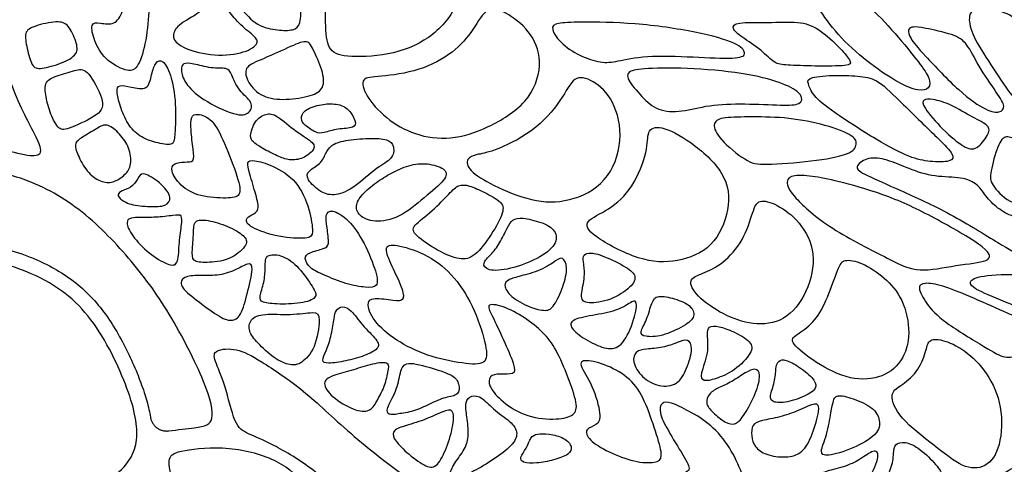
# Model space of a CAD drawing. Units: millimetres. Extents: x -99 to 99, y -111 to 98.
# Drawn here: x -68 to -35, y 24 to 39 of the extents above; entities that cross this region are included whole.
import ezdxf

# ---------------------------------------------------------------- set-up
doc = ezdxf.new("R2010")
doc.units = ezdxf.units.MM
doc.header["$MEASUREMENT"] = 0
doc.layers.add('Layer 03', color=5, linetype='Continuous')

msp = doc.modelspace()

# ---------------------------------------------------------------- linework, layer by layer
at = {"layer": 'Layer 03'}
for points, knots in [([(-71.483, 42.725), (-70.48, 43.575), (-68.712, 44.563), (-68.634, 44.209), (-69.027, 42.45), (-69.255, 39.697), (-68.499, 36.255), (-67.526, 34.578), (-67.34, 33.978), (-67.899, 33.978), (-68.793, 34.252), (-69.73, 34.338), (-70.157, 34.344)], [45.820411, 45.820411, 45.820411, 45.820411, 46.88831, 48.150187, 49.412065, 50.673942, 51.93582, 53.197697, 54.459575, 55.721452, 56.98333, 57.795156, 57.795156, 57.795156, 57.795156]), ([(-63.187, 24.876), (-62.88, 24.914), (-62.074, 25.01), (-61.627, 25.122), (-61.858, 26.302), (-63.175, 28.89), (-64.457, 30.608), (-66.124, 32.326), (-68.073, 33.377), (-70.227, 33.685), (-70.842, 33.784), (-70.912, 32.518), (-70.614, 31.393)], [26.774212, 26.774212, 26.774212, 26.774212, 27.550804, 28.812744, 30.074684, 31.336624, 32.598564, 33.860504, 35.122445, 36.384385, 37.646325, 38.757143, 38.757143, 38.757143, 38.757143]), ([(-70.018, 30.991), (-70.007, 30.992), (-69.819, 31.015), (-69.388, 31.032), (-68.658, 30.942), (-67.99, 30.733), (-67.445, 30.499), (-66.962, 30.26), (-66.41, 29.918), (-65.827, 29.417), (-65.327, 28.829), (-64.902, 28.175), (-64.538, 27.49), (-64.238, 26.815), (-64.002, 26.183), (-63.86, 25.693), (-63.805, 25.414), (-63.791, 25.33)], [20.01726, 20.01726, 20.01726, 20.01726, 20.040591, 20.398815, 20.884215, 21.51674, 21.805326, 22.079616, 22.602127, 23.110724, 23.625079, 24.153433, 24.681231, 25.186323, 25.64143, 26.041214, 26.213857, 26.213857, 26.213857, 26.213857]), ([(-66.496, 22.104), (-65.794, 22.351), (-65.44, 23.193), (-64.73, 23.488), (-64.097, 24.47), (-64.413, 26.116), (-65.68, 28.775), (-67.347, 30.063), (-69.235, 30.629), (-70.102, 30.477)], [21.090086, 21.090086, 21.090086, 21.090086, 22.233556, 23.657256, 25.080956, 26.504656, 27.928356, 29.352055, 30.452683, 30.452683, 30.452683, 30.452683])]:
    msp.add_open_spline(points, degree=3, knots=knots, dxfattribs=at)
for points in [[(-36.878, 43.1), (-36.827, 42.798), (-36.696, 41.983), (-36.39, 41.262), (-35.517, 40.41), (-33.834, 38.902), (-32.851, 38.138), (-32.546, 38.072), (-32.546, 38.706), (-32.524, 39.601), (-32.961, 40.191), (-34.337, 41.83), (-35.779, 43.381), (-36.587, 44.036), (-36.958, 44.058), (-37.002, 43.796), (-36.929, 43.403), (-36.878, 43.1)], [(-57.964, 39.626), (-57.973, 39.312), (-57.997, 38.328), (-57.924, 37.498), (-57.407, 37.258), (-55.894, 37.295), (-54.492, 37.83), (-53.533, 38.955), (-53.293, 40.302), (-53.367, 40.985), (-53.902, 40.726), (-55.193, 40.339), (-56.798, 40.302), (-57.795, 40.487), (-57.942, 40.21), (-57.954, 39.939), (-57.964, 39.626)], [(-41.56, 38.798), (-41.377, 38.531), (-40.921, 37.903), (-39.876, 36.999), (-38.946, 36.392), (-38.301, 36.134), (-37.926, 36.212), (-37.914, 36.56), (-38.236, 37.025), (-39.075, 38.07), (-40.005, 39.039), (-41.011, 39.826), (-41.915, 40.304), (-42.199, 40.342), (-42.276, 40.11), (-42.018, 39.503), (-41.743, 39.064), (-41.56, 38.798)], [(-64.418, 39.48), (-64.509, 39.283), (-64.716, 38.754), (-64.965, 38.319), (-65.478, 38.412), (-65.804, 38.428), (-65.664, 37.806), (-65.338, 37.2), (-64.561, 36.765), (-64.219, 36.858), (-63.954, 37.651), (-63.814, 38.832), (-63.861, 39.656), (-64.172, 39.936), (-64.327, 39.677), (-64.418, 39.48)], [(-60.578, 39.39), (-60.421, 39.448), (-60.003, 39.618), (-59.705, 39.593), (-58.846, 39.395), (-58.805, 39.023), (-58.788, 38.346), (-59.036, 38.148), (-59.548, 38.156), (-60.251, 38.272), (-60.854, 38.949), (-60.945, 39.271), (-60.735, 39.332), (-60.578, 39.39)], [(-62.63, 38.476), (-62.513, 38.546), (-62.186, 38.716), (-61.717, 39.165), (-61.37, 39.073), (-61.095, 38.645), (-60.605, 38.145), (-60.157, 37.849), (-60.361, 37.533), (-61.217, 37.278), (-62.39, 37.421), (-63.053, 37.778), (-63.033, 38.104), (-62.89, 38.298), (-62.747, 38.407), (-62.63, 38.476)], [(-56.122, 36.64), (-55.791, 36.671), (-54.84, 36.795), (-53.704, 37.415), (-53.063, 38.179), (-52.629, 39.006), (-51.926, 38.737), (-51.099, 38.076), (-50.748, 37.022), (-51.223, 35.74), (-52.608, 34.893), (-53.841, 34.5), (-55.03, 34.67), (-55.998, 35.224), (-56.701, 36.03), (-56.825, 36.609), (-56.453, 36.609), (-56.122, 36.64)], [(-34.713, 37.969), (-34.57, 37.741), (-34.177, 37.114), (-33.507, 36.509), (-32.934, 35.951), (-33.013, 35.712), (-33.985, 35.68), (-35.021, 35.68), (-35.42, 36.286), (-36.216, 37.465), (-36.647, 38.262), (-36.631, 38.787), (-36.392, 38.867), (-35.42, 38.803), (-35.037, 38.485), (-34.856, 38.198), (-34.713, 37.969)], [(-67.597, 38.304), (-67.405, 38.366), (-66.846, 38.49), (-66.504, 38.366), (-66.239, 37.759), (-66.177, 37.371), (-66.706, 37.06), (-67.467, 36.858), (-67.732, 36.936), (-67.887, 37.573), (-67.996, 38.117), (-67.789, 38.241), (-67.597, 38.304)], [(-49.445, 38.429), (-49.017, 38.432), (-47.752, 38.423), (-45.597, 38.113), (-44.254, 37.726), (-44.009, 37.39), (-44.203, 37.21), (-45.532, 37.261), (-47.249, 37.352), (-48.269, 37.145), (-48.759, 37.055), (-49.456, 37.261), (-50.153, 37.674), (-50.553, 38.255), (-50.321, 38.41), (-49.873, 38.427), (-49.445, 38.429)], [(-44.143, 37.922), (-43.972, 37.8), (-43.498, 37.5), (-43.08, 37.04), (-42.745, 37.009), (-41.773, 36.967), (-40.57, 36.978), (-40.528, 37.093), (-40.832, 37.521), (-41.658, 38.264), (-42.243, 38.462), (-43.31, 38.41), (-44.397, 38.441), (-44.522, 38.232), (-44.313, 38.044), (-44.143, 37.922)], [(-38.067, 38.224), (-37.836, 38.181), (-37.105, 38.027), (-36.692, 37.743), (-36.356, 37.02), (-35.672, 36.026), (-35.401, 35.613), (-35.608, 35.419), (-36.008, 35.458), (-36.911, 36.064), (-38.215, 37.446), (-38.615, 37.91), (-38.68, 38.22), (-38.486, 38.285), (-38.297, 38.267), (-38.067, 38.224)], [(-60.124, 37.187), (-59.867, 37.299), (-59.16, 37.611), (-58.582, 37.875), (-58.425, 37.595), (-58.053, 36.81), (-58.014, 36.215), (-58.417, 35.985), (-59.3, 35.831), (-60.106, 35.927), (-60.586, 36.426), (-60.701, 36.944), (-60.381, 37.076), (-60.124, 37.187)], [(-64.789, 35.639), (-64.726, 35.45), (-64.556, 35.042), (-64.168, 34.624), (-63.617, 34.43), (-63.016, 34.318), (-62.985, 34.593), (-62.924, 35.726), (-63.118, 36.766), (-63.393, 37.204), (-63.617, 37.133), (-63.76, 36.715), (-63.862, 36.144), (-64.454, 36.287), (-64.852, 36.368), (-64.933, 36.174), (-64.852, 35.828), (-64.789, 35.639)], [(-62.354, 37.042), (-62.195, 37.008), (-61.758, 36.882), (-61.229, 36.932), (-61.116, 36.744), (-60.877, 36.139), (-60.36, 35.774), (-60.486, 35.396), (-60.902, 35.283), (-62.136, 35.875), (-62.677, 36.429), (-62.803, 36.869), (-62.715, 37.084), (-62.514, 37.075), (-62.354, 37.042)], [(-67.254, 35.952), (-67.219, 35.767), (-67.116, 35.37), (-66.829, 34.833), (-66.541, 34.871), (-65.428, 35.37), (-65.293, 35.811), (-65.888, 36.886), (-66.195, 36.867), (-66.848, 36.675), (-67.328, 36.483), (-67.289, 36.138), (-67.254, 35.952)], [(-52.357, 34.198), (-52.042, 34.315), (-51.078, 34.755), (-50.099, 35.882), (-49.759, 36.69), (-49.121, 36.541), (-48.397, 35.882), (-48.078, 34.521), (-48.61, 33.074), (-49.908, 32.436), (-51.12, 32.457), (-52.481, 33.032), (-53.268, 33.521), (-53.332, 33.925), (-52.971, 34.053), (-52.673, 34.081), (-52.357, 34.198)], [(-47.131, 36.898), (-46.731, 36.911), (-45.543, 36.911), (-43.672, 36.678), (-42.626, 36.343), (-42.136, 36.02), (-42.187, 35.684), (-42.781, 35.671), (-44.098, 35.736), (-45.285, 35.697), (-46.176, 35.439), (-46.976, 35.478), (-47.48, 35.942), (-48.022, 36.575), (-47.944, 36.833), (-47.531, 36.885), (-47.131, 36.898)], [(-41.072, 35.422), (-40.707, 35.166), (-39.622, 34.469), (-38.551, 33.914), (-37.944, 33.798), (-37.183, 33.785), (-37.118, 34.03), (-37.557, 34.482), (-38.9, 35.773), (-39.661, 36.547), (-40.19, 36.637), (-41.029, 36.689), (-41.985, 36.612), (-41.997, 36.418), (-41.817, 36.005), (-41.438, 35.678), (-41.072, 35.422)], [(-58.657, 35.493), (-58.761, 35.412), (-58.816, 35.214), (-58.693, 35.021), (-58.285, 34.745), (-58.071, 34.745), (-57.581, 34.908), (-57, 34.908), (-56.959, 35.133), (-57.235, 35.612), (-57.673, 35.745), (-58.193, 35.704), (-58.554, 35.575), (-58.657, 35.493)], [(-37.219, 35.669), (-36.989, 35.561), (-36.498, 35.251), (-35.93, 35.006), (-35.969, 34.709), (-36.382, 34.18), (-36.769, 34.232), (-37.505, 34.851), (-38.202, 35.664), (-38.163, 35.884), (-37.879, 35.897), (-37.449, 35.776), (-37.219, 35.669)], [(-62.441, 34.847), (-62.428, 34.654), (-62.378, 34.159), (-62.315, 33.781), (-62.655, 33.806), (-63.02, 33.756), (-63.146, 33.542), (-62.831, 33.001), (-62.164, 32.623), (-61.207, 32.585), (-60.766, 32.635), (-60.854, 33.202), (-61.358, 34.499), (-61.735, 35.242), (-62.264, 35.418), (-62.453, 35.317), (-62.453, 35.04), (-62.441, 34.847)], [(-60.114, 34.271), (-59.985, 34.195), (-59.611, 34.011), (-59.244, 33.848), (-58.775, 33.868), (-58.377, 34.154), (-58.306, 34.429), (-58.948, 34.766), (-59.631, 35.398), (-59.958, 35.408), (-60.345, 35.184), (-60.519, 34.592), (-60.386, 34.47), (-60.243, 34.348), (-60.114, 34.271)], [(-43.955, 35.288), (-43.602, 35.291), (-42.762, 35.291), (-41.535, 35.068), (-40.452, 34.701), (-40.324, 34.383), (-40.516, 34.048), (-41.806, 33.809), (-43.527, 33.681), (-43.99, 33.777), (-44.962, 34.574), (-45.169, 35.084), (-44.882, 35.275), (-44.308, 35.286), (-43.955, 35.288)], [(-65.992, 34.649), (-65.849, 34.737), (-65.482, 34.969), (-65.216, 35.081), (-64.798, 34.734), (-64.482, 34.275), (-64.4, 33.684), (-64.615, 33.367), (-65.033, 33.092), (-65.441, 33.112), (-65.92, 33.469), (-66.216, 34.041), (-66.338, 34.438), (-66.134, 34.561), (-65.992, 34.649)], [(-47.36, 34.109), (-47.432, 33.788), (-47.769, 32.905), (-48.589, 32.182), (-49.432, 31.844), (-49.239, 31.386), (-47.528, 30.47), (-46.299, 30.446), (-45.108, 30.919), (-44.522, 32.223), (-44.661, 33.435), (-45.89, 34.519), (-46.926, 35.049), (-47.336, 34.832), (-47.287, 34.431), (-47.36, 34.109)], [(-34.469, 34.058), (-34.206, 33.844), (-33.434, 33.229), (-31.587, 31.872), (-30.115, 31.021), (-29.532, 30.492), (-29.638, 30.148), (-30.313, 30.121), (-31.875, 30.571), (-32.867, 31.035), (-33.516, 31.829), (-34.39, 32.24), (-35.329, 32.412), (-35.938, 33.087), (-35.938, 33.371), (-35.687, 34.416), (-35.409, 34.707), (-35.012, 34.509), (-34.732, 34.271), (-34.469, 34.058)], [(-57.981, 34.062), (-58.034, 33.957), (-58.142, 33.725), (-58.581, 33.501), (-58.642, 33.236), (-58.132, 32.756), (-57.663, 32.654), (-57.01, 32.93), (-56.266, 33.644), (-55.746, 33.878), (-55.684, 34.327), (-55.899, 34.562), (-56.5, 34.592), (-57.388, 34.521), (-57.826, 34.358), (-57.928, 34.167), (-57.981, 34.062)], [(-60.491, 33.385), (-60.437, 33.192), (-60.277, 32.654), (-60.164, 32.188), (-60.428, 32.037), (-60.667, 31.911), (-60.541, 31.634), (-59.534, 31.282), (-58.514, 31.244), (-58.376, 31.383), (-58.489, 32.188), (-58.905, 33.196), (-59.761, 33.699), (-60.403, 33.876), (-60.604, 33.813), (-60.546, 33.578), (-60.491, 33.385)], [(-55.73, 33.458), (-55.909, 33.366), (-56.223, 33.178), (-56.751, 32.765), (-57.007, 32.377), (-56.908, 32.005), (-56.38, 31.774), (-55.545, 31.906), (-54.686, 32.633), (-53.959, 33.228), (-53.943, 33.55), (-54.521, 33.757), (-55.149, 33.732), (-55.551, 33.55), (-55.73, 33.458)], [(-36.077, 32.674), (-35.965, 32.53), (-35.689, 32.243), (-35.186, 31.964), (-34.495, 31.838), (-33.916, 31.602), (-33.434, 31.184), (-32.887, 30.78), (-32.898, 30.48), (-33.326, 30.448), (-34.216, 30.577), (-34.902, 30.652), (-35.47, 30.995), (-37.271, 32.111), (-38.986, 32.892), (-40.144, 33.395), (-40.466, 33.61), (-40.048, 33.953), (-39.458, 33.921), (-38.74, 33.621), (-37.882, 33.288), (-36.95, 33.31), (-36.36, 33.106), (-36.188, 32.818), (-36.077, 32.674)], [(-64.671, 32.86), (-64.584, 32.896), (-64.359, 32.97), (-64.176, 33.338), (-64.013, 33.47), (-63.38, 33.052), (-63.064, 32.603), (-63.258, 32.318), (-63.788, 32.307), (-64.482, 32.358), (-64.859, 32.603), (-64.88, 32.756), (-64.757, 32.824), (-64.671, 32.86)], [(-40.791, 33.098), (-40.38, 32.992), (-39.275, 32.684), (-37.713, 31.919), (-35.896, 30.867), (-35.88, 30.485), (-37.044, 30.389), (-38.35, 30.102), (-39.099, 30.485), (-41.33, 31.6), (-42.526, 32.684), (-42.749, 33.178), (-42.494, 33.385), (-41.745, 33.321), (-41.203, 33.204), (-40.791, 33.098)], [(-53.897, 32.73), (-54.04, 32.581), (-54.431, 32.157), (-55.134, 31.662), (-55.067, 31.389), (-54.258, 30.835), (-53.506, 30.522), (-53.043, 30.629), (-52.465, 31.381), (-52.036, 32.174), (-52.126, 32.479), (-52.713, 32.793), (-53.242, 33.033), (-53.572, 33.05), (-53.754, 32.879), (-53.897, 32.73)], [(-43.817, 32.097), (-43.894, 31.865), (-44.095, 31.19), (-44.807, 30.39), (-45.5, 30.087), (-45.98, 29.91), (-45.713, 29.358), (-44.807, 28.718), (-43.811, 28.363), (-42.744, 28.469), (-41.962, 29.447), (-41.677, 30.781), (-42.228, 31.848), (-43.028, 32.417), (-43.633, 32.577), (-43.74, 32.328), (-43.817, 32.097)], [(-64.108, 31.958), (-63.974, 31.958), (-63.638, 31.949), (-62.983, 32.025), (-62.731, 32.063), (-62.756, 31.723), (-62.857, 31.03), (-62.857, 30.363), (-63.185, 30.35), (-63.852, 30.753), (-64.431, 31.357), (-64.633, 31.836), (-64.444, 31.949), (-64.242, 31.958), (-64.108, 31.958)], [(-58.019, 30.039), (-57.815, 29.951), (-57.294, 29.733), (-56.615, 29.62), (-56.237, 29.645), (-56.262, 30.073), (-56.69, 31.143), (-57.219, 31.911), (-57.811, 32.251), (-58, 32.05), (-57.937, 31.647), (-57.849, 31.017), (-58, 30.929), (-58.554, 30.791), (-58.717, 30.627), (-58.516, 30.262), (-58.222, 30.128), (-58.019, 30.039)], [(-62.36, 31.513), (-62.37, 31.341), (-62.404, 30.854), (-62.417, 30.476), (-61.976, 30.451), (-61.157, 30.514), (-60.566, 31.03), (-60.603, 31.307), (-61.12, 31.634), (-61.837, 31.874), (-62.341, 31.886), (-62.349, 31.685), (-62.36, 31.513)], [(-51.965, 31.581), (-52.034, 31.445), (-52.199, 31.087), (-52.505, 30.699), (-52.802, 30.451), (-52.637, 30.162), (-51.885, 30.219), (-50.911, 30.575), (-50.291, 31.054), (-50.316, 31.541), (-50.803, 31.806), (-51.497, 31.963), (-51.786, 31.905), (-51.896, 31.717), (-51.965, 31.581)], [(-55.817, 30.424), (-55.711, 30.186), (-55.4, 29.574), (-55.353, 29.201), (-55.68, 29.186), (-56.426, 29.326), (-56.659, 29.124), (-56.364, 28.44), (-55.54, 27.787), (-54.483, 27.305), (-53.224, 27.072), (-52.586, 27.087), (-52.649, 27.74), (-53.068, 29.061), (-53.783, 30.118), (-54.685, 30.787), (-55.727, 31.082), (-56.037, 31.005), (-55.923, 30.663), (-55.817, 30.424)], [(-59.987, 30.259), (-59.991, 30.137), (-60.004, 29.811), (-60.198, 29.29), (-60.116, 29.137), (-59.566, 29.066), (-58.648, 29.107), (-58.23, 29.321), (-58.372, 29.596), (-58.862, 30.32), (-59.413, 30.728), (-59.923, 30.728), (-59.984, 30.545), (-59.984, 30.382), (-59.987, 30.259)], [(-49.416, 30.399), (-49.4, 30.278), (-49.362, 29.961), (-49.558, 29.248), (-49.334, 29.08), (-48.509, 29.192), (-47.81, 29.653), (-47.628, 30.031), (-48.034, 30.339), (-48.887, 30.744), (-49.279, 30.8), (-49.46, 30.688), (-49.432, 30.52), (-49.416, 30.399)], [(-62.184, 30.027), (-61.993, 30.027), (-61.573, 30.01), (-60.981, 30.186), (-60.528, 30.476), (-60.351, 30.35), (-60.578, 29.443), (-60.78, 28.663), (-61.107, 28.487), (-61.51, 28.65), (-62.303, 29.242), (-62.857, 29.683), (-62.719, 30.01), (-62.375, 30.027), (-62.184, 30.027)], [(-51.493, 30.018), (-51.312, 30.066), (-50.837, 30.184), (-50.288, 30.555), (-50.123, 30.665), (-49.931, 30.335), (-50.082, 29.663), (-50.411, 28.977), (-50.644, 28.826), (-51.207, 28.963), (-51.879, 29.334), (-52.099, 29.732), (-51.92, 29.896), (-51.673, 29.97), (-51.493, 30.018)], [(-40.995, 30.194), (-41.082, 29.973), (-41.332, 29.258), (-41.725, 28.507), (-42.315, 28.078), (-42.655, 27.882), (-41.886, 27.238), (-40.706, 26.559), (-39.58, 26.576), (-38.829, 27.131), (-38.543, 28.096), (-38.811, 29.276), (-39.419, 29.973), (-40.206, 30.492), (-40.814, 30.581), (-40.909, 30.415), (-40.995, 30.194)], [(-35.419, 29.146), (-34.974, 28.961), (-33.845, 28.486), (-32.473, 27.506), (-31.635, 27.007), (-30.976, 27.007), (-29.799, 27.399), (-28.855, 27.56), (-29.033, 27.987), (-29.906, 28.593), (-31.368, 29.306), (-33.132, 29.912), (-34.629, 30.09), (-36.197, 30.055), (-36.678, 29.859), (-36.518, 29.591), (-35.865, 29.33), (-35.419, 29.146)], [(-36.583, 29.323), (-36.233, 29.172), (-35.461, 28.822), (-34.397, 28.366), (-33.695, 28.003), (-33.426, 27.652), (-33.578, 27.536), (-34.198, 27.536), (-34.958, 27.395), (-35.438, 27.255), (-35.964, 27.571), (-37.542, 28.518), (-38.068, 29.102), (-38.372, 29.675), (-38.139, 29.804), (-37.566, 29.722), (-36.934, 29.473), (-36.583, 29.323)], [(-50.282, 27.446), (-50.148, 27.185), (-49.879, 26.522), (-49.59, 25.665), (-49.754, 25.363), (-50.358, 25.225), (-51.441, 25.351), (-52.234, 25.93), (-52.574, 26.371), (-52.574, 26.711), (-52.209, 26.786), (-51.693, 26.723), (-51.693, 27.025), (-52.083, 27.91), (-52.473, 28.741), (-52.687, 29.132), (-52.007, 29.006), (-51.277, 28.578), (-50.685, 28.087), (-50.417, 27.707), (-50.282, 27.446)], [(-49.499, 28.631), (-49.287, 28.684), (-48.668, 28.771), (-48.045, 28.974), (-47.668, 29.307), (-47.639, 28.858), (-48.016, 27.843), (-48.436, 27.524), (-49.03, 27.712), (-49.697, 28.118), (-49.944, 28.452), (-49.712, 28.578), (-49.499, 28.631)], [(-47.159, 29.101), (-47.211, 28.961), (-47.316, 28.553), (-47.579, 28.115), (-47.421, 27.993), (-46.844, 27.993), (-46.039, 28.36), (-45.689, 28.675), (-45.846, 29.043), (-46.389, 29.27), (-47.001, 29.393), (-47.106, 29.241), (-47.159, 29.101)], [(-60.221, 27.785), (-60.076, 27.632), (-59.682, 27.259), (-59.138, 27.026), (-58.796, 27.088), (-58.314, 27.57), (-58.127, 28.704), (-58.314, 28.844), (-59.138, 28.704), (-60.055, 28.782), (-60.506, 28.596), (-60.552, 28.176), (-60.366, 27.938), (-60.221, 27.785)], [(-57.791, 28.076), (-57.834, 27.891), (-57.942, 27.544), (-58.146, 27.177), (-57.942, 27.095), (-57.31, 27.187), (-56.678, 27.361), (-56.188, 27.605), (-56.229, 27.871), (-56.79, 28.391), (-57.137, 28.911), (-57.432, 29.033), (-57.657, 28.88), (-57.687, 28.656), (-57.749, 28.262), (-57.791, 28.076)], [(-45.309, 28.042), (-45.303, 27.899), (-45.251, 27.502), (-45.562, 26.711), (-45.471, 26.504), (-45.07, 26.581), (-44.408, 26.854), (-43.799, 27.489), (-43.825, 27.826), (-44.46, 28.189), (-44.953, 28.357), (-45.29, 28.357), (-45.316, 28.184), (-45.309, 28.042)], [(-47.328, 27.587), (-47.176, 27.602), (-46.791, 27.625), (-46.284, 27.818), (-45.951, 27.94), (-45.776, 27.66), (-45.986, 26.925), (-46.301, 26.382), (-46.914, 26.312), (-47.509, 26.645), (-47.824, 27.187), (-47.701, 27.537), (-47.48, 27.572), (-47.328, 27.587)], [(-38.084, 27.472), (-38.14, 27.287), (-38.343, 26.799), (-38.933, 26.334), (-39.29, 26.155), (-39.004, 25.315), (-37.735, 24.367), (-36.841, 23.616), (-36.054, 23.616), (-35.571, 24.313), (-35.5, 25.708), (-36.018, 26.834), (-36.769, 27.585), (-37.574, 27.943), (-38.003, 27.907), (-38.027, 27.657), (-38.084, 27.472)], [(-59.696, 24.392), (-59.319, 24.197), (-58.338, 23.619), (-57.254, 22.517), (-56.556, 21.279), (-55.899, 20.408), (-55.167, 20.204), (-54.074, 20.725), (-52.565, 20.708), (-51.506, 20.343), (-51.784, 20.968), (-53.155, 21.992), (-55.029, 23.085), (-57.284, 24.855), (-58.712, 26.268), (-60.221, 27.257), (-60.933, 27.639), (-61.696, 27.57), (-61.696, 27.257), (-61.314, 26.459), (-61.002, 25.036), (-60.603, 24.793), (-60.074, 24.588), (-59.696, 24.392)], [(-55.913, 26.816), (-55.944, 26.669), (-56.028, 26.317), (-56.293, 25.838), (-56.494, 25.498), (-57.023, 25.536), (-57.804, 26.002), (-58.118, 26.493), (-57.804, 26.707), (-57.124, 26.871), (-56.519, 27.085), (-55.839, 27.198), (-55.881, 26.963), (-55.913, 26.816)], [(-55.569, 25.44), (-55.428, 25.461), (-55.059, 25.511), (-54.542, 25.763), (-53.988, 26.015), (-53.548, 26.04), (-53.535, 26.443), (-53.711, 26.72), (-54.404, 26.946), (-55.361, 27.223), (-55.499, 26.846), (-55.625, 26.178), (-55.99, 25.586), (-55.902, 25.385), (-55.709, 25.419), (-55.569, 25.44)], [(-48.533, 26.986), (-48.273, 26.867), (-47.771, 26.54), (-47.351, 25.822), (-46.966, 24.667), (-46.774, 23.981), (-47.001, 23.806), (-47.719, 23.824), (-48.611, 24.174), (-49.276, 24.576), (-49.399, 24.961), (-48.961, 25.049), (-48.821, 25.346), (-49.101, 26.396), (-49.644, 27.149), (-49.329, 27.254), (-48.792, 27.105), (-48.533, 26.986)], [(-43.039, 26.93), (-43.05, 26.821), (-43.065, 26.495), (-43.276, 25.996), (-43.143, 25.796), (-42.61, 25.818), (-41.889, 26.096), (-41.645, 26.351), (-41.833, 26.673), (-42.41, 27.105), (-42.821, 27.283), (-42.998, 27.15), (-43.028, 27.039), (-43.039, 26.93)], [(-44.921, 26.313), (-44.797, 26.372), (-44.512, 26.493), (-44.033, 26.83), (-43.721, 26.972), (-43.527, 26.791), (-43.683, 26.13), (-44.097, 25.378), (-44.37, 25.054), (-44.72, 25.131), (-45.147, 25.494), (-45.407, 25.793), (-45.251, 26.143), (-45.044, 26.255), (-44.921, 26.313)], [(-53.293, 25.337), (-53.267, 25.151), (-53.215, 24.726), (-53.339, 24.275), (-53.728, 23.793), (-53.915, 23.389), (-53.635, 23.327), (-53.168, 23.467), (-52.484, 23.871), (-51.832, 24.337), (-51.567, 24.741), (-51.754, 25.145), (-52.376, 25.534), (-52.795, 26.016), (-53.153, 26.078), (-53.371, 25.845), (-53.319, 25.524), (-53.293, 25.337)], [(-45.923, 25.524), (-45.696, 25.401), (-45.186, 25.107), (-44.538, 24.316), (-44.162, 23.486), (-43.786, 22.397), (-43.916, 22.177), (-44.81, 22.151), (-45.705, 22.268), (-46.496, 22.592), (-46.949, 23.084), (-46.923, 23.383), (-46.262, 23.434), (-45.808, 23.538), (-46.081, 24.005), (-46.664, 24.951), (-46.923, 25.496), (-46.859, 25.833), (-46.547, 25.846), (-46.15, 25.647), (-45.923, 25.524)], [(-41.22, 25.47), (-41.253, 25.277), (-41.336, 24.72), (-41.614, 24.133), (-41.397, 24.01), (-40.486, 24.272), (-39.621, 24.767), (-39.574, 25.23), (-39.775, 25.647), (-40.501, 25.972), (-41.058, 26.096), (-41.135, 25.879), (-41.186, 25.663), (-41.22, 25.47)], [(-55.3, 25.058), (-55.109, 25.116), (-54.605, 25.259), (-53.925, 25.612), (-53.699, 25.549), (-53.762, 24.919), (-54.039, 24.101), (-54.341, 23.61), (-54.731, 23.71), (-55.399, 24.239), (-55.764, 24.655), (-55.751, 24.907), (-55.491, 24.999), (-55.3, 25.058)], [(-43.487, 25.221), (-43.331, 25.258), (-42.91, 25.325), (-42.31, 25.536), (-41.667, 25.858), (-41.567, 25.625), (-41.833, 24.726), (-42.144, 24.126), (-42.699, 23.971), (-43.398, 24.071), (-43.764, 24.348), (-43.864, 24.704), (-43.842, 25.103), (-43.642, 25.184), (-43.487, 25.221)], [(-51.167, 24.637), (-51.221, 24.555), (-51.314, 24.295), (-51.553, 23.98), (-51.465, 23.816), (-50.986, 23.791), (-50.407, 23.904), (-49.878, 24.093), (-49.778, 24.345), (-50.042, 24.66), (-50.583, 24.786), (-50.986, 24.786), (-51.112, 24.719), (-51.167, 24.637)], [(-39.135, 24.121), (-39.148, 23.981), (-39.188, 23.603), (-39.546, 23.124), (-39.277, 22.945), (-38.605, 22.975), (-37.828, 23.08), (-37.439, 23.334), (-37.693, 23.737), (-38.261, 24.305), (-38.769, 24.544), (-39.113, 24.439), (-39.123, 24.26), (-39.135, 24.121)], [(-63.073, 23.284), (-62.993, 22.974), (-62.774, 22.153), (-62.807, 21.15), (-62.462, 21.101), (-61.854, 21.61), (-60.375, 22.547), (-59.06, 22.563), (-58.436, 22.531), (-58.568, 23.056), (-59.471, 23.927), (-61.197, 24.404), (-62.856, 24.24), (-63.251, 24.009), (-63.152, 23.593), (-63.073, 23.284)], [(-41.343, 23.54), (-41.183, 23.593), (-40.695, 23.692), (-40.187, 23.961), (-39.739, 24.305), (-39.574, 24.051), (-40.008, 23.139), (-40.501, 22.646), (-41.158, 22.631), (-41.517, 22.945), (-41.651, 23.378), (-41.502, 23.488), (-41.343, 23.54)], [(-35.586, 22.547), (-35.46, 22.33), (-35.043, 21.674), (-34.578, 21.174), (-33.506, 21.335), (-32.111, 22.121), (-31.503, 22.64), (-31.789, 23.283), (-32.576, 23.766), (-33.702, 23.999), (-34.954, 23.802), (-35.723, 23.355), (-35.794, 22.979), (-35.711, 22.765), (-35.586, 22.547)]]:
    msp.add_open_spline(points, degree=3, dxfattribs=at)
msp.add_rational_spline([(-63.791, 25.33), (-63.706, 24.813), (-63.187, 24.876)], [1, 0.721982646144, 1], degree=2, dxfattribs=at)

doc.saveas('drawing.dxf')
